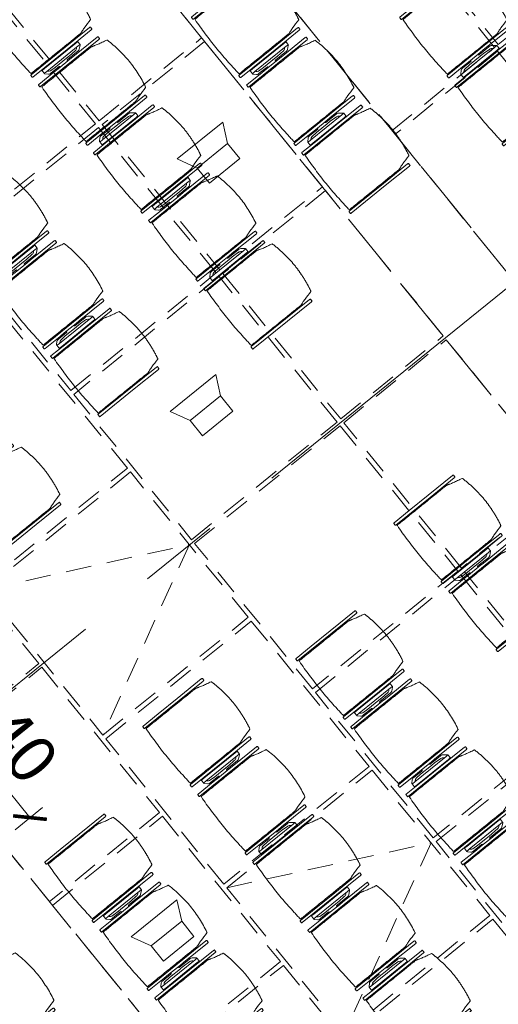
# Model space of a CAD drawing. Units: metres. Extents: x 6028 to 6509, y 343642 to 344098.
# Drawn here: x 6092 to 6095, y 344022 to 344028 of the extents above; entities that cross this region are included whole.
import ezdxf

# ---------------------------------------------------------------- set-up
doc = ezdxf.new("R2010")
doc.units = ezdxf.units.M
doc.header["$LTSCALE"] = 2
doc.header["$PDMODE"] = 35
doc.header["$PDSIZE"] = 0.3
for name, pattern in [('CONTINOUS', [0]), ('MITTE', [2, 1.25, -0.25, 0.25, -0.25]), ('STRICHPUNKT', [7, 5, -1, 0, -1]), ('VERDECKT', [2.5, 2, -0.5])]:
    doc.linetypes.add(name, pattern=pattern)
doc.layers.get('0').update_dxf_attribs({"linetype": 'CONTINUOUS', "lineweight": 30})
doc.layers.get('Defpoints').update_dxf_attribs({"linetype": 'CONTINUOUS'})
for name, color, linetype, lineweight in [('A_00_Achsen Haupt', 7, 'STRICHPUNKT', 5), ('A_00_Block', 214, 'CONTINUOUS', 0), ('A_03_Technik', 7, 'MITTE', 0), ('A_04_Möblierung_Lose', 7, 'CONTINUOUS', 0), ('A_06_DIM_Kotenschnur', 7, 'CONTINUOUS', 5)]:
    doc.layers.add(name, color=color, linetype=linetype, lineweight=lineweight)
for name, color, linetype, lineweight, true_color in [('A_03_DS_Deckenraster', 7, 'VERDECKT', 5, 0xcc0099), ('A_03_DS_Laufschienen', 4, 'VERDECKT', 9, 0x00ffff), ('A_03_Lautsprecher', 7, 'CONTINOUS', 15, 0x0066cc)]:
    doc.layers.add(name, color=color, linetype=linetype, lineweight=lineweight, true_color=true_color)
doc.styles.get("Standard").update_dxf_attribs({"font": 'simplex.shx'})
doc.dimstyles.get("Standard").update_dxf_attribs({"dimtxt": 0.2, "dimasz": 0.15, "dimexe": 0.1, "dimexo": 0.0225, "dimgap": 0.09, "dimtad": 1, "dimzin": 0, "dimdsep": 46, "dimtxsty": 'Standard', "dimblk": 'ARCHTICK', "dimcen": 0.09, "dimclrd": 256, "dimclre": 256, "dimadec": 0, "dimazin": 0, "dimtfac": 1, "dimtofl": 0, "dimtmove": 0, "dimatfit": 3, "dimldrblk": 'ARCHTICK', "dimfxl": 0.12, "dimfxlon": 1, "dimtolj": 1, "dimtzin": 0, "dimlwd": 5, "dimlwe": 5, "dimarcsym": 0})

# ---------------------------------------------------------------- blocks, each defined once
blk = doc.blocks.new('LS')
at = {"layer": 'A_03_Lautsprecher', "ltscale": 10}
for p, q in [((-12.24, 18.36), (-12.24, -18.36)), ((-12.24, 18.36), (0, 12.24)), ((-12.24, -18.36), (0, -12.24))]:
    blk.add_line(p, q, dxfattribs=at)
at = {"layer": 'A_03_Lautsprecher'}
blk.add_lwpolyline([(0, -12.24), (12.24, -12.24), (12.24, 12.24), (0, 12.24)], close=True, dxfattribs=at)
blk = doc.blocks.new('*U82')
at = {"layer": 'A_03_DS_Deckenraster', "ltscale": 0.4}
for p, q in [((-5.85, -316.41), (0, -304.71)), ((0, -304.71), (5.85, -316.41)), ((18.15, -316.41), (24, -304.71)), ((24, -304.71), (29.85, -316.41))]:
    blk.add_line(p, q, dxfattribs=at)
for points in [[(-12.15, -264.71), (-23.85, -264.71), (-23.85, -270.01), (-12.15, -270.01)], [(-12.15, -270.31), (-23.85, -270.31), (-23.85, -278.56), (-12.15, -278.56)], [(-0.15, -270.31), (-11.85, -270.31), (-11.85, -278.56), (-0.15, -278.56)], [(-24.15, -284.16), (-35.85, -284.16), (-35.85, -292.41), (-24.15, -292.41)], [(-12.15, -284.16), (-23.85, -284.16), (-23.85, -292.41), (-12.15, -292.41)], [(-0.15, -284.16), (-11.85, -284.16), (-11.85, -292.41), (-0.15, -292.41)], [(0.15, -284.16), (11.85, -284.16), (11.85, -292.41), (0.15, -292.41)], [(12.15, -284.16), (23.85, -284.16), (23.85, -292.41), (12.15, -292.41)], [(-24.15, -292.71), (-35.85, -292.71), (-35.85, -304.41), (-24.15, -304.41)], [(-12.15, -292.71), (-23.85, -292.71), (-23.85, -304.41), (-12.15, -304.41)], [(-0.15, -292.71), (-11.85, -292.71), (-11.85, -304.41), (-0.15, -304.41)], [(0.15, -292.71), (11.85, -292.71), (11.85, -304.41), (0.15, -304.41)], [(12.15, -292.71), (23.85, -292.71), (23.85, -304.41), (12.15, -304.41)], [(24.15, -292.71), (35.85, -292.71), (35.85, -304.41), (24.15, -304.41)], [(-6.15, -304.71), (-17.85, -304.71), (-17.85, -316.41), (-6.15, -316.41)], [(5.85, -304.71), (-5.85, -304.71), (-5.85, -316.41), (5.85, -316.41)], [(6.15, -304.71), (17.85, -304.71), (17.85, -316.41), (6.15, -316.41)], [(18.15, -304.71), (29.85, -304.71), (29.85, -316.41), (18.15, -316.41)], [(30.15, -304.71), (41.85, -304.71), (41.85, -316.41), (30.15, -316.41)], [(-0.15, -316.71), (-11.85, -316.71), (-11.85, -325.56), (-0.15, -325.56)], [(0.15, -316.71), (11.85, -316.71), (11.85, -325.56), (0.15, -325.56)], [(12.15, -316.71), (23.85, -316.71), (23.85, -325.56), (12.15, -325.56)], [(24.15, -316.71), (35.85, -316.71), (35.85, -325.56), (24.15, -325.56)]]:
    blk.add_lwpolyline(points, close=True, dxfattribs=at)
at = {"layer": 'A_03_DS_Laufschienen'}
for points in [[(-67.042, -38), (67.042, -38), (166.023, -209.44), (98.981, -325.56), (-98.981, -325.56), (-166.023, -209.44)], [(-43.486, -80), (-117.872, -208.84), (-74.386, -284.16), (74.386, -284.16), (117.872, -208.84), (43.486, -80)], [(40.484, -86), (111.175, -208.44), (70.691, -278.56), (-70.691, -278.56), (-111.175, -208.44), (-40.484, -86)]]:
    blk.add_lwpolyline(points, close=True, dxfattribs=at)
at = {"layer": 'A_03_DS_Deckenraster', "ltscale": 10, "xscale": 0.09999999999990905, "yscale": 0.09999999999990905, "zscale": 0.09999999999990905}
for p in [(-18, -288.285), (-6, -298.56), (18, -321.135)]:
    blk.add_blockref('LS', p, dxfattribs=at)
blk = doc.blocks.new('A_Grundriss')
at = {"layer": 'A_00_Achsen Haupt', "linetype": 'MITTE'}
blk.add_line((0.0064, 39.7904), (-0.0086, -52.4312), dxfattribs=at)
blk = doc.blocks.new('PISA_Stuhl ohne')
at = {"layer": 'A_04_Möblierung_Lose', "linetype": 'Continuous'}
for p, q in [((-24.4, 27.96), (-24.4, 47.35)), ((-24.36, 47.79), (-24.39, 47.39)), ((-22.84, 47.98), (-24.16, 47.98)), ((-24.16, 47.98), (-24.16, 47.98)), ((-22.84, 47.98), (-22.84, 47.98)), ((22.6, 27.96), (22.6, 47.35)), ((22.64, 47.79), (22.61, 47.39)), ((24.16, 47.98), (22.84, 47.98)), ((22.84, 47.98), (22.84, 47.98)), ((24.16, 47.98), (24.16, 47.98)), ((24.39, 47.39), (24.36, 47.79)), ((-22, 40.62), (-22, 39.8)), ((22, 40.71), (22, 39.9)), ((-24.4, 12.58), (-24.4, 27.96)), ((22.6, 0.44), (22.6, 27.96)), ((24.4, 27.96), (24.4, 0.44)), ((-24.4, 0.44), (-24.4, 12.58)), ((-24.39, 0.39), (-24.37, 0.25)), ((-24.17, 0.07), (-22.83, 0.07)), ((-24.17, 0.07), (-24.17, 0.07)), ((-22.83, 0.07), (-22.83, 0.07)), ((22.61, 0.39), (22.63, 0.25)), ((22.83, 0.07), (24.17, 0.07)), ((22.83, 0.07), (22.83, 0.07)), ((24.17, 0.07), (24.17, 0.07)), ((24.37, 0.25), (24.39, 0.39))]:
    blk.add_line(p, q, dxfattribs=at)
for points in [[(18.89, 51.27), (18.6, 51.34), (18.31, 51.41), (18.02, 51.48), (17.73, 51.54), (17.44, 51.61), (17.15, 51.67), (16.86, 51.73), (16.56, 51.79), (16.27, 51.85), (15.98, 51.91), (15.69, 51.96), (15.39, 52.02), (15.1, 52.07), (14.81, 52.12), (14.51, 52.18), (14.22, 52.23), (13.93, 52.28), (13.63, 52.33), (13.34, 52.37), (13.04, 52.42), (12.75, 52.47), (12.46, 52.51), (12.16, 52.56), (11.87, 52.6), (11.57, 52.64), (11.28, 52.68), (10.98, 52.72), (10.69, 52.76), (10.39, 52.79), (10.09, 52.83), (9.8, 52.87), (9.5, 52.9), (9.21, 52.93), (8.91, 52.97), (8.61, 53), (8.32, 53.03), (8.02, 53.06), (7.72, 53.09), (7.43, 53.11), (7.13, 53.14), (6.83, 53.17), (6.53, 53.19), (6.24, 53.22), (5.94, 53.24), (5.64, 53.26), (5.34, 53.28), (5.05, 53.31), (4.75, 53.33), (4.45, 53.35), (4.15, 53.36), (3.85, 53.38), (3.56, 53.4), (3.26, 53.41), (2.96, 53.43), (2.66, 53.44), (2.37, 53.45), (2.07, 53.46), (1.77, 53.47), (1.47, 53.48), (1.18, 53.48), (0.88, 53.49), (0.58, 53.49), (0.28, 53.49), (-0.01, 53.49), (-0.31, 53.49), (-0.61, 53.48), (-0.91, 53.48), (-1.2, 53.47), (-1.5, 53.46), (-1.8, 53.45), (-2.1, 53.44), (-2.39, 53.43), (-2.69, 53.41), (-2.99, 53.4), (-3.29, 53.38), (-3.58, 53.36), (-3.88, 53.35), (-4.18, 53.33), (-4.48, 53.31), (-4.77, 53.29), (-5.07, 53.26), (-5.37, 53.24), (-5.67, 53.22), (-5.96, 53.19), (-6.26, 53.17), (-6.56, 53.14), (-6.86, 53.12), (-7.15, 53.09), (-7.45, 53.06), (-7.75, 53.03), (-8.04, 53), (-8.34, 52.97), (-8.64, 52.94), (-8.93, 52.9), (-9.23, 52.87), (-9.52, 52.83), (-9.82, 52.8), (-10.12, 52.76), (-10.41, 52.72), (-10.71, 52.68), (-11, 52.64), (-11.3, 52.6), (-11.59, 52.56), (-11.89, 52.52), (-12.18, 52.47), (-12.47, 52.43), (-12.77, 52.38), (-13.06, 52.33), (-13.36, 52.28), (-13.65, 52.23), (-13.94, 52.18), (-14.24, 52.13), (-14.53, 52.08), (-14.82, 52.02), (-15.11, 51.97), (-15.41, 51.91), (-15.7, 51.86), (-15.99, 51.8), (-16.28, 51.74), (-16.57, 51.68), (-16.86, 51.61), (-17.16, 51.55), (-17.45, 51.48), (-17.74, 51.42), (-18.03, 51.35), (-18.32, 51.28), (-18.61, 51.21), (-18.9, 51.14)], [(-22.64, 47.79), (-22.61, 47.39), (-22.6, 47.35), (-22.6, 27.96), (-22.6, 0.44), (-22.61, 0.39), (-22.63, 0.25)], [(22.61, 47.39), (22.6, 47.35)], [(24.39, 47.39), (24.4, 47.35)], [(24.4, 47.35), (24.4, 27.96)], [(-24.39, 0.39), (-24.4, 0.44)], [(22.61, 0.39), (22.6, 0.44)], [(24.39, 0.39), (24.4, 0.44)]]:
    blk.add_lwpolyline(points, dxfattribs=at)
at = {"layer": 'A_04_Möblierung_Lose'}
blk.add_lwpolyline([(-24.39, 47.39), (-24.4, 47.35)], dxfattribs=at)
at = {"layer": 'A_04_Möblierung_Lose', "linetype": 'Continuous'}
for points, knots in [([(-19.18, 50.99), (-19.42, 49.97), (-19.66, 48.92), (-20.14, 46.93), (-20.38, 45.97), (-20.85, 44.26), (-21.08, 43.5), (-21.37, 42.63), (-21.42, 42.47), (-21.51, 42.23), (-21.54, 42.16), (-21.59, 42.02), (-21.62, 41.96), (-21.68, 41.83), (-21.7, 41.76), (-21.76, 41.57), (-21.79, 41.45), (-21.88, 41.09), (-21.94, 40.92), (-22, 40.62)], [0, 0, 0, 0, 0.25, 0.25, 0.5, 0.5, 0.75, 0.75, 0.8125, 0.8125, 0.84375, 0.84375, 0.875, 0.875, 0.90625, 0.90625, 0.9375, 0.9375, 1, 1, 1, 1]), ([(-19.18, 50.99), (-19.18, 51), (-19.17, 51.01), (-19.14, 51.04), (-19.13, 51.05), (-19.08, 51.07), (-19.06, 51.08), (-19, 51.11), (-18.97, 51.12), (-18.92, 51.13), (-18.91, 51.13), (-18.9, 51.14)], [0, 0, 0, 0, 0.224004, 0.224004, 0.447802, 0.447802, 0.675436, 0.675436, 0.911307, 0.911307, 1, 1, 1, 1]), ([(18.89, 51.27), (18.92, 51.26), (18.95, 51.26), (19, 51.24), (19.03, 51.23), (19.09, 51.2), (19.11, 51.19), (19.15, 51.17), (19.16, 51.16), (19.17, 51.14), (19.17, 51.14), (19.17, 51.13)], [0, 0, 0, 0, 0.185773, 0.185773, 0.427403, 0.427403, 0.668474, 0.668474, 0.90083, 0.90083, 1, 1, 1, 1]), ([(22, 40.71), (21.94, 41.04), (21.88, 41.23), (21.79, 41.58), (21.76, 41.7), (21.7, 41.89), (21.67, 41.96), (21.62, 42.08), (21.59, 42.13), (21.54, 42.27), (21.51, 42.34), (21.42, 42.58), (21.37, 42.75), (21.08, 43.63), (20.85, 44.38), (20.14, 46.95), (19.66, 49.11), (19.17, 51.13)], [0, 0, 0, 0, 0.0625, 0.0625, 0.09375, 0.09375, 0.125, 0.125, 0.15625, 0.15625, 0.1875, 0.1875, 0.25, 0.25, 0.5, 0.5, 1, 1, 1, 1]), ([(-22, 39.8), (-22, 39.68), (-22, 39.54), (-22, 39.17), (-22, 38.94), (-22, 38.38), (-22, 38.04), (-22, 37.31), (-22, 36.89), (-22, 36.04), (-22, 35.61), (-22, 34.76), (-22, 34.33), (-22, 33.05), (-22, 32.2), (-22, 27.95), (-22, 24.55), (-22, 19.45), (-22, 17.76), (-22, 14.36), (-22, 12.67), (-22, 10.12), (-22, 9.27), (-22, 7.57), (-22, 6.72), (-22, 5.45), (-22, 5.02), (-22, 4.16), (-22, 3.73), (-22, 3.12), (-22, 2.92), (-22, 2.53), (-22, 2.33), (-22, 1.77), (-22, 1.43), (-22, 1.12)], [0, 0, 0, 0, 0.03125, 0.03125, 0.0625, 0.0625, 0.09375, 0.09375, 0.125, 0.125, 0.15625, 0.15625, 0.1875, 0.1875, 0.25, 0.25, 0.5, 0.5, 0.625, 0.625, 0.75, 0.75, 0.8125, 0.8125, 0.875, 0.875, 0.90625, 0.90625, 0.9375, 0.9375, 0.953125, 0.953125, 0.96875, 0.96875, 1, 1, 1, 1]), ([(22, 1.12), (22, 1.43), (22, 1.77), (22, 2.33), (22, 2.52), (22, 2.92), (22, 3.12), (22, 3.73), (22, 4.16), (22, 5.02), (22, 5.44), (22, 7.57), (22, 9.27), (22, 12.66), (22, 14.35), (22, 17.74), (22, 19.44), (22, 22.83), (22, 24.53), (22, 27.07), (22, 27.92), (22, 29.61), (22, 30.46), (22, 32.16), (22, 33.01), (22, 34.28), (22, 34.71), (22, 35.56), (22, 35.99), (22, 36.83), (22, 37.25), (22, 38.01), (22, 38.35), (22, 38.95), (22, 39.2), (22, 39.61), (22, 39.77), (22, 39.9)], [0, 0, 0, 0, 0.03125, 0.03125, 0.046875, 0.046875, 0.0625, 0.0625, 0.09375, 0.09375, 0.125, 0.125, 0.25, 0.25, 0.375, 0.375, 0.5, 0.5, 0.625, 0.625, 0.6875, 0.6875, 0.75, 0.75, 0.8125, 0.8125, 0.84375, 0.84375, 0.875, 0.875, 0.90625, 0.90625, 0.9375, 0.9375, 0.96875, 0.96875, 1, 1, 1, 1]), ([(-22, 1.12), (-22, 1.1), (-21.99, 1.08), (-21.97, 1.03), (-21.96, 1.01), (-21.91, 0.97), (-21.89, 0.96), (-21.83, 0.93), (-21.8, 0.92), (-21.76, 0.92), (-21.75, 0.91), (-21.74, 0.91)], [0, 0, 0, 0, 0.234724, 0.234724, 0.469461, 0.469461, 0.704013, 0.704013, 0.938475, 0.938475, 1, 1, 1, 1]), ([(-21.74, 0.91), (-19.94, 0.74), (-18.13, 0.63), (-14.51, 0.41), (-12.7, 0.33), (-9.08, 0.17), (-7.27, 0.09), (-3.63, 0), (-1.82, 0), (1.82, 0), (3.64, 0), (7.27, 0.09), (9.08, 0.17), (12.71, 0.33), (14.52, 0.42), (17.23, 0.58), (18.13, 0.64), (19.94, 0.76), (20.84, 0.83), (21.74, 0.91)], [0, 0, 0, 0, 0.125, 0.125, 0.25, 0.25, 0.375, 0.375, 0.5, 0.5, 0.625, 0.625, 0.75, 0.75, 0.875, 0.875, 0.9375, 0.9375, 1, 1, 1, 1]), ([(21.74, 0.91), (21.77, 0.92), (21.81, 0.92), (21.87, 0.94), (21.89, 0.96), (21.94, 0.99), (21.96, 1.01), (21.99, 1.06), (22, 1.08), (22, 1.11), (22, 1.12), (22, 1.12)], [0, 0, 0, 0, 0.234448, 0.234448, 0.468896, 0.468896, 0.703347, 0.703347, 0.937838, 0.937838, 1, 1, 1, 1])]:
    blk.add_open_spline(points, degree=3, knots=knots, dxfattribs=at)
for points in [[(-24.16, 47.98), (-24.17, 47.98), (-24.19, 47.97), (-24.21, 47.97), (-24.24, 47.96), (-24.27, 47.95), (-24.29, 47.93), (-24.31, 47.91), (-24.33, 47.89), (-24.34, 47.86), (-24.35, 47.83), (-24.36, 47.81), (-24.36, 47.79), (-24.36, 47.78)], [(-22.64, 47.78), (-22.64, 47.79), (-22.64, 47.81), (-22.65, 47.83), (-22.66, 47.86), (-22.67, 47.89), (-22.69, 47.91), (-22.71, 47.93), (-22.73, 47.95), (-22.76, 47.96), (-22.79, 47.97), (-22.81, 47.97), (-22.83, 47.98), (-22.84, 47.98)], [(22.84, 47.98), (22.83, 47.98), (22.81, 47.97), (22.79, 47.97), (22.76, 47.96), (22.73, 47.95), (22.71, 47.93), (22.69, 47.91), (22.67, 47.89), (22.66, 47.86), (22.65, 47.83), (22.64, 47.81), (22.64, 47.79), (22.64, 47.78)], [(24.36, 47.78), (24.36, 47.79), (24.36, 47.81), (24.35, 47.83), (24.34, 47.86), (24.33, 47.89), (24.31, 47.91), (24.29, 47.93), (24.27, 47.95), (24.24, 47.96), (24.21, 47.97), (24.19, 47.97), (24.17, 47.98), (24.16, 47.98)], [(-24.37, 0.27), (-24.37, 0.26), (-24.37, 0.24), (-24.36, 0.22), (-24.35, 0.19), (-24.34, 0.16), (-24.32, 0.14), (-24.3, 0.12), (-24.28, 0.1), (-24.25, 0.09), (-24.22, 0.08), (-24.2, 0.07), (-24.18, 0.07), (-24.17, 0.07)], [(-22.83, 0.07), (-22.82, 0.07), (-22.8, 0.07), (-22.77, 0.08), (-22.75, 0.09), (-22.72, 0.1), (-22.7, 0.12), (-22.68, 0.14), (-22.66, 0.16), (-22.65, 0.19), (-22.64, 0.22), (-22.63, 0.24), (-22.63, 0.26), (-22.63, 0.27)], [(22.63, 0.27), (22.63, 0.26), (22.63, 0.24), (22.64, 0.22), (22.65, 0.19), (22.66, 0.16), (22.68, 0.14), (22.7, 0.12), (22.72, 0.1), (22.75, 0.09), (22.78, 0.08), (22.8, 0.07), (22.82, 0.07), (22.83, 0.07)], [(24.17, 0.07), (24.18, 0.07), (24.2, 0.07), (24.23, 0.08), (24.25, 0.09), (24.28, 0.1), (24.3, 0.12), (24.32, 0.14), (24.34, 0.16), (24.35, 0.19), (24.36, 0.22), (24.37, 0.24), (24.37, 0.26), (24.37, 0.27)]]:
    blk.add_open_spline(points, degree=3, dxfattribs=at)
blk = doc.blocks.new('PISA_Stuhl mit')
at = {"layer": 'A_04_Möblierung_Lose', "linetype": 'Continuous'}
for p, q in [((-24.4, 27.96), (-24.4, 47.35)), ((-24.36, 47.78), (-24.39, 47.39)), ((-22.84, 47.98), (-24.16, 47.98)), ((-24.16, 47.98), (-24.16, 47.97)), ((-22.84, 47.98), (-22.84, 47.97)), ((-22.61, 47.39), (-22.64, 47.78)), ((-22.6, 47.35), (-22.6, 27.96)), ((22.6, 0.44), (22.6, 47.35)), ((22.64, 47.78), (22.61, 47.39)), ((24.16, 47.98), (22.84, 47.98)), ((22.84, 47.98), (22.84, 47.97)), ((24.16, 47.98), (24.16, 47.97)), ((24.39, 47.39), (24.36, 47.78)), ((24.4, 47.35), (24.4, 27.96)), ((-22, 40.62), (-22, 39.8)), ((22, 40.71), (22, 39.9)), ((-29.9, 34.68), (-29.9, 36.09)), ((-29.9, 9.47), (-29.9, 34.68)), ((-27.55, 36.26), (-29.77, 36.26)), ((-27.6, 34.68), (-27.6, 36.2)), ((-27.6, 9.47), (-27.6, 34.68)), ((-27.34, 33.18), (-27.6, 33.44)), ((-27.24, 36.04), (-25.56, 33.97)), ((-26.2, 26.52), (-26.45, 31.41)), ((-25.1, 32.79), (-25.1, 24.2)), ((25.1, 32.79), (25.1, 31.93)), ((25.1, 31.93), (25.1, 24.2)), ((27.24, 36.04), (25.56, 33.97)), ((26.2, 26.52), (26.45, 31.41)), ((27.34, 33.18), (27.6, 33.44)), ((29.77, 36.26), (27.55, 36.26)), ((27.6, 34.68), (27.6, 36.2)), ((27.6, 9.47), (27.6, 34.68)), ((29.9, 34.68), (29.9, 36.09)), ((29.9, 9.47), (29.9, 34.68)), ((-26.2, 24.2), (-26.2, 26.52)), ((-24.4, 25.51), (-24.4, 27.96)), ((-24.4, 15.98), (-24.4, 25.51)), ((-22.6, 27.96), (-22.6, 0.44)), ((24.4, 27.96), (24.4, 25.51)), ((24.4, 25.51), (24.4, 15.98)), ((26.2, 24.2), (26.2, 26.52)), ((-26.2, 15.3), (-26.2, 24.2)), ((-25.1, 24.2), (-25.1, 24)), ((-25.1, 24), (-25.1, 23.93)), ((-24.8, 23.63), (-24.4, 23.63)), ((24.8, 23.63), (24.4, 23.63)), ((25.1, 24.2), (25.1, 24)), ((25.1, 24), (25.1, 23.93)), ((26.2, 24), (26.2, 24.2)), ((26.2, 15.3), (26.2, 24)), ((-26.45, 11.41), (-26.2, 15.3)), ((-25.1, 17.38), (-25.1, 17.33)), ((-25.1, 17.33), (-25.1, 17.17)), ((-25.1, 17.17), (-25.1, 10.99)), ((-24.8, 17.68), (-24.4, 17.68)), ((-24.4, 12.57), (-24.4, 15.98)), ((-24.4, 0.44), (-24.4, 12.57)), ((24.8, 17.68), (24.4, 17.68)), ((24.4, 15.98), (24.4, 12.57)), ((24.4, 12.57), (24.4, 0.44)), ((25.1, 17.38), (25.1, 17.17)), ((25.1, 17.17), (25.1, 10.99)), ((26.45, 11.41), (26.2, 15.3)), ((-29.9, 7.85), (-29.9, 9.47)), ((-29.58, 7.45), (-27.42, 7.45)), ((-27.6, 9.79), (-27.34, 9.99)), ((-27.6, 7.67), (-27.6, 9.47)), ((-25.56, 9.14), (-27.16, 7.57)), ((-25.1, 10.99), (-25.1, 10.09)), ((25.1, 10.99), (25.1, 10.09)), ((25.56, 9.14), (27.16, 7.57)), ((27.6, 9.79), (27.34, 9.99)), ((27.42, 7.45), (29.58, 7.45)), ((27.6, 7.67), (27.6, 9.47)), ((29.9, 7.85), (29.9, 9.47)), ((-24.39, 0.38), (-24.37, 0.24)), ((-24.17, 0.06), (-24.17, 0.07)), ((-24.17, 0.06), (-22.83, 0.06)), ((-22.83, 0.06), (-22.83, 0.07)), ((-22.63, 0.24), (-22.61, 0.38)), ((22.61, 0.38), (22.63, 0.24)), ((22.83, 0.06), (22.83, 0.07)), ((22.83, 0.06), (24.17, 0.06)), ((24.17, 0.06), (24.17, 0.07)), ((24.37, 0.24), (24.39, 0.38))]:
    blk.add_line(p, q, dxfattribs=at)
at = {"layer": 'A_04_Möblierung_Lose'}
for points in [[(-24.39, 47.39), (-24.4, 47.35)], [(-22.61, 47.39), (-22.6, 47.35)], [(22.61, 47.39), (22.6, 47.35)], [(24.4, 47.35), (24.39, 47.39)], [(-24.39, 0.38), (-24.4, 0.44)], [(-22.61, 0.38), (-22.6, 0.44)], [(22.6, 0.44), (22.61, 0.38)], [(24.39, 0.38), (24.4, 0.44)]]:
    blk.add_lwpolyline(points, dxfattribs=at)
at = {"layer": 'A_04_Möblierung_Lose', "linetype": 'Continuous'}
for centre, major_axis, ratio, start_param, end_param in [((-27.52, 34.46), (0.11, -1.8), 0.412192, 2.618158, 2.867609), ((-34.45, 31.3), (8, 0), 0.513216, 0.026437, 0.475695), ((-31.1, 32.79), (6, 0), 0.513216, 0, 0.394791), ((31.1, 32.79), (6, 0), 0.513216, 2.746802, 3.141593), ((34.45, 31.3), (8, 0), 0.513216, 2.665897, 3.115155), ((27.52, 34.46), (0.11, 1.8), 0.412192, 0.273984, 0.523435), ((-24.8, 23.93), (0.3, 0), 0.992397, 3.141593, 4.712389), ((24.8, 23.93), (-0.3, 0), 0.992397, 1.570796, 3.141593), ((-24.8, 17.38), (-0.3, 0), 0.992397, 4.712389, 6.283185), ((24.8, 17.38), (0.3, 0), 0.992397, 0, 1.570796), ((-29.69, 9.25), (0.15, -1.8), 0.508472, 6.169443, 6.239649), ((-27.52, 9.25), (0.11, -1.8), 0.412192, 6.259426, 6.626764), ((-34.45, 11.49), (8, 0), 0.409378, 5.80749, 6.256748), ((-31.1, 10.09), (6, 0), 0.409378, 5.888394, 6.283185), ((31.1, 10.09), (6, 0), 0.409378, 3.141593, 3.536384), ((34.45, 11.49), (8, 0), 0.409378, 3.16803, 3.617288), ((27.52, 9.25), (0.11, 1.8), 0.412192, 2.798014, 3.165352), ((29.69, 9.25), (0.15, 1.8), 0.508472, 3.185129, 3.255335)]:
    blk.add_ellipse(centre, major_axis=major_axis, ratio=ratio, start_param=start_param, end_param=end_param, dxfattribs=at)
for points, knots in [([(-19.18, 50.99), (-19.42, 49.97), (-19.66, 48.92), (-20.14, 46.93), (-20.38, 45.97), (-20.85, 44.26), (-21.08, 43.5), (-21.37, 42.63), (-21.42, 42.47), (-21.51, 42.23), (-21.54, 42.16), (-21.59, 42.02), (-21.62, 41.96), (-21.68, 41.83), (-21.7, 41.76), (-21.76, 41.57), (-21.79, 41.45), (-21.88, 41.09), (-21.94, 40.92), (-22, 40.62)], [0, 0, 0, 0, 0.25, 0.25, 0.5, 0.5, 0.75, 0.75, 0.8125, 0.8125, 0.84375, 0.84375, 0.875, 0.875, 0.90625, 0.90625, 0.9375, 0.9375, 1, 1, 1, 1]), ([(-19.18, 50.99), (-19.18, 51), (-19.17, 51.01), (-19.14, 51.04), (-19.13, 51.05), (-19.08, 51.07), (-19.06, 51.08), (-19, 51.11), (-18.97, 51.12), (-18.92, 51.13), (-18.91, 51.13), (-18.9, 51.14)], [0, 0, 0, 0, 0.224004, 0.224004, 0.447802, 0.447802, 0.675436, 0.675436, 0.911307, 0.911307, 1, 1, 1, 1]), ([(18.89, 51.27), (17.34, 51.65), (15.79, 51.96), (12.65, 52.5), (11.08, 52.72), (7.92, 53.08), (6.34, 53.22), (3.16, 53.43), (1.57, 53.5), (-1.6, 53.48), (-3.19, 53.4), (-6.36, 53.17), (-7.95, 53.02), (-11.1, 52.64), (-12.67, 52.41), (-15.8, 51.85), (-17.35, 51.53), (-18.9, 51.14)], [0, 0, 0, 0, 0.125, 0.125, 0.25, 0.25, 0.375, 0.375, 0.5, 0.5, 0.625, 0.625, 0.75, 0.75, 0.875, 0.875, 1, 1, 1, 1]), ([(18.89, 51.27), (18.92, 51.26), (18.95, 51.26), (19, 51.24), (19.03, 51.23), (19.09, 51.2), (19.11, 51.19), (19.15, 51.17), (19.16, 51.16), (19.17, 51.14), (19.17, 51.14), (19.17, 51.13)], [0, 0, 0, 0, 0.185773, 0.185773, 0.427403, 0.427403, 0.668474, 0.668474, 0.90083, 0.90083, 1, 1, 1, 1]), ([(22, 40.71), (21.94, 41.04), (21.88, 41.23), (21.79, 41.58), (21.76, 41.7), (21.7, 41.89), (21.67, 41.96), (21.62, 42.08), (21.59, 42.13), (21.54, 42.27), (21.51, 42.34), (21.42, 42.58), (21.37, 42.75), (21.08, 43.63), (20.85, 44.38), (20.14, 46.95), (19.66, 49.11), (19.17, 51.13)], [0, 0, 0, 0, 0.0625, 0.0625, 0.09375, 0.09375, 0.125, 0.125, 0.15625, 0.15625, 0.1875, 0.1875, 0.25, 0.25, 0.5, 0.5, 1, 1, 1, 1]), ([(-22, 39.8), (-22, 39.68), (-22, 39.54), (-22, 39.17), (-22, 38.94), (-22, 38.38), (-22, 38.04), (-22, 37.31), (-22, 36.89), (-22, 36.04), (-22, 35.61), (-22, 34.76), (-22, 34.33), (-22, 33.05), (-22, 32.2), (-22, 27.95), (-22, 24.55), (-22, 19.45), (-22, 17.76), (-22, 14.36), (-22, 12.67), (-22, 10.12), (-22, 9.27), (-22, 7.57), (-22, 6.72), (-22, 5.45), (-22, 5.02), (-22, 4.16), (-22, 3.73), (-22, 3.12), (-22, 2.92), (-22, 2.53), (-22, 2.33), (-22, 1.77), (-22, 1.43), (-22, 1.12)], [0, 0, 0, 0, 0.03125, 0.03125, 0.0625, 0.0625, 0.09375, 0.09375, 0.125, 0.125, 0.15625, 0.15625, 0.1875, 0.1875, 0.25, 0.25, 0.5, 0.5, 0.625, 0.625, 0.75, 0.75, 0.8125, 0.8125, 0.875, 0.875, 0.90625, 0.90625, 0.9375, 0.9375, 0.953125, 0.953125, 0.96875, 0.96875, 1, 1, 1, 1]), ([(22, 1.12), (22, 1.43), (22, 1.77), (22, 2.33), (22, 2.52), (22, 2.92), (22, 3.12), (22, 3.73), (22, 4.16), (22, 5.02), (22, 5.44), (22, 7.57), (22, 9.27), (22, 12.66), (22, 14.35), (22, 17.74), (22, 19.44), (22, 22.83), (22, 24.53), (22, 27.07), (22, 27.92), (22, 29.61), (22, 30.46), (22, 32.16), (22, 33.01), (22, 34.28), (22, 34.71), (22, 35.56), (22, 35.99), (22, 36.83), (22, 37.25), (22, 38.01), (22, 38.35), (22, 38.95), (22, 39.2), (22, 39.61), (22, 39.77), (22, 39.9)], [0, 0, 0, 0, 0.03125, 0.03125, 0.046875, 0.046875, 0.0625, 0.0625, 0.09375, 0.09375, 0.125, 0.125, 0.25, 0.25, 0.375, 0.375, 0.5, 0.5, 0.625, 0.625, 0.6875, 0.6875, 0.75, 0.75, 0.8125, 0.8125, 0.84375, 0.84375, 0.875, 0.875, 0.90625, 0.90625, 0.9375, 0.9375, 0.96875, 0.96875, 1, 1, 1, 1]), ([(-29.78, 36.26), (-29.8, 36.26), (-29.82, 36.26), (-29.88, 36.22), (-29.9, 36.17), (-29.9, 36.09)], [0, 0, 0, 0, 0.288851, 0.288851, 1, 1, 1, 1]), ([(29.78, 36.26), (29.8, 36.26), (29.82, 36.26), (29.88, 36.22), (29.9, 36.17), (29.9, 36.09)], [0, 0, 0, 0, 0.288851, 0.288851, 1, 1, 1, 1]), ([(-29.9, 7.85), (-29.9, 7.73), (-29.88, 7.64), (-29.8, 7.5), (-29.73, 7.46), (-29.64, 7.45)], [0, 0, 0, 0, 0.5, 0.5, 1, 1, 1, 1]), ([(29.9, 7.85), (29.9, 7.73), (29.88, 7.64), (29.8, 7.5), (29.73, 7.46), (29.64, 7.45)], [0, 0, 0, 0, 0.5, 0.5, 1, 1, 1, 1]), ([(-22, 1.12), (-22, 1.1), (-21.99, 1.08), (-21.97, 1.03), (-21.96, 1.01), (-21.91, 0.97), (-21.89, 0.96), (-21.83, 0.93), (-21.8, 0.92), (-21.76, 0.92), (-21.75, 0.91), (-21.74, 0.91)], [0, 0, 0, 0, 0.234724, 0.234724, 0.469461, 0.469461, 0.704013, 0.704013, 0.938475, 0.938475, 1, 1, 1, 1]), ([(-21.74, 0.91), (-19.94, 0.74), (-18.13, 0.63), (-14.51, 0.41), (-12.7, 0.33), (-9.08, 0.17), (-7.27, 0.09), (-3.63, 0), (-1.82, 0), (1.82, 0), (3.64, 0), (7.27, 0.09), (9.08, 0.17), (12.71, 0.33), (14.52, 0.42), (17.23, 0.58), (18.13, 0.64), (19.94, 0.76), (20.84, 0.83), (21.74, 0.91)], [0, 0, 0, 0, 0.125, 0.125, 0.25, 0.25, 0.375, 0.375, 0.5, 0.5, 0.625, 0.625, 0.75, 0.75, 0.875, 0.875, 0.9375, 0.9375, 1, 1, 1, 1]), ([(21.74, 0.91), (21.77, 0.92), (21.81, 0.92), (21.87, 0.94), (21.89, 0.96), (21.94, 0.99), (21.96, 1.01), (21.99, 1.06), (22, 1.08), (22, 1.11), (22, 1.12), (22, 1.12)], [0, 0, 0, 0, 0.234448, 0.234448, 0.468896, 0.468896, 0.703347, 0.703347, 0.937838, 0.937838, 1, 1, 1, 1])]:
    blk.add_open_spline(points, degree=3, knots=knots, dxfattribs=at)
for points in [[(-24.16, 47.97), (-24.17, 47.97), (-24.19, 47.97), (-24.21, 47.96), (-24.24, 47.95), (-24.27, 47.94), (-24.29, 47.92), (-24.31, 47.9), (-24.33, 47.88), (-24.34, 47.85), (-24.35, 47.83), (-24.36, 47.8), (-24.36, 47.78), (-24.36, 47.77)], [(-22.64, 47.77), (-22.64, 47.78), (-22.64, 47.8), (-22.65, 47.83), (-22.66, 47.85), (-22.67, 47.88), (-22.69, 47.9), (-22.71, 47.92), (-22.73, 47.94), (-22.76, 47.95), (-22.79, 47.96), (-22.81, 47.97), (-22.83, 47.97), (-22.84, 47.97)], [(22.84, 47.97), (22.83, 47.97), (22.81, 47.97), (22.79, 47.96), (22.76, 47.95), (22.73, 47.94), (22.71, 47.92), (22.69, 47.9), (22.67, 47.88), (22.66, 47.85), (22.65, 47.83), (22.64, 47.8), (22.64, 47.78), (22.64, 47.77)], [(24.36, 47.77), (24.36, 47.78), (24.36, 47.8), (24.35, 47.83), (24.34, 47.85), (24.33, 47.88), (24.31, 47.9), (24.29, 47.92), (24.27, 47.94), (24.24, 47.95), (24.21, 47.96), (24.19, 47.97), (24.17, 47.97), (24.16, 47.97)], [(-27.6, 36.2), (-27.6, 36.28), (-27.54, 36.28), (-27.42, 36.2)], [(27.6, 36.2), (27.6, 36.28), (27.54, 36.28), (27.42, 36.2)], [(-27.42, 7.45), (-27.54, 7.45), (-27.6, 7.52), (-27.6, 7.67)], [(27.42, 7.45), (27.54, 7.45), (27.6, 7.52), (27.6, 7.67)], [(-24.37, 0.27), (-24.37, 0.26), (-24.37, 0.24), (-24.36, 0.21), (-24.35, 0.18), (-24.34, 0.16), (-24.32, 0.13), (-24.3, 0.11), (-24.28, 0.1), (-24.25, 0.08), (-24.22, 0.07), (-24.2, 0.07), (-24.18, 0.07), (-24.17, 0.07)], [(-22.83, 0.07), (-22.82, 0.07), (-22.8, 0.07), (-22.77, 0.07), (-22.75, 0.08), (-22.72, 0.1), (-22.7, 0.11), (-22.68, 0.13), (-22.66, 0.16), (-22.65, 0.18), (-22.64, 0.21), (-22.63, 0.24), (-22.63, 0.26), (-22.63, 0.27)], [(22.63, 0.27), (22.63, 0.26), (22.63, 0.24), (22.64, 0.21), (22.65, 0.18), (22.66, 0.16), (22.68, 0.13), (22.7, 0.11), (22.72, 0.1), (22.75, 0.08), (22.78, 0.07), (22.8, 0.07), (22.82, 0.07), (22.83, 0.07)], [(24.17, 0.07), (24.18, 0.07), (24.2, 0.07), (24.23, 0.07), (24.25, 0.08), (24.28, 0.1), (24.3, 0.11), (24.32, 0.13), (24.34, 0.16), (24.35, 0.18), (24.36, 0.21), (24.37, 0.24), (24.37, 0.26), (24.37, 0.27)]]:
    blk.add_open_spline(points, degree=3, dxfattribs=at)
blk = doc.blocks.new('_ArchTick')
at = {"color": 0, "linetype": 'ByBlock', "const_width": 0.15}
blk.add_lwpolyline([(-0.5, -0.5), (0.5, 0.5)], dxfattribs=at)
blk = doc.blocks.new('*D44')
at = {"layer": 'A_06_DIM_Kotenschnur', "lineweight": 5, "ltscale": 10, "transparency": 16777216}
for p, q in [((6090.7383, 344024.4019), (6090.9092, 344024.5403)), ((6090.8315, 344024.4774), (6091.7127, 344023.3895)), ((6091.6195, 344023.314), (6091.7905, 344023.4525))]:
    blk.add_line(p, q, dxfattribs=at)
at = {"layer": 'Defpoints', "color": 0, "ltscale": 10, "transparency": 16777216}
for p in [(6091.7127, 344023.3895), (6086.041, 344020.5968), (6086.922, 344019.5088)]:
    blk.add_point(p, dxfattribs=at)
at = {"layer": 'A_06_DIM_Kotenschnur', "lineweight": 5, "ltscale": 10, "transparency": 16777216, "xscale": 0.15, "yscale": 0.15, "zscale": 0.15}
for p, rotation in [((6090.8315, 344024.4774), 129.0093814070953), ((6091.7127, 344023.3895), 309.0093814070953)]:
    blk.add_blockref('_ArchTick', p, dxfattribs=dict(at, rotation=rotation))
at = {"layer": 'A_06_DIM_Kotenschnur', "color": 0, "lineweight": 5, "ltscale": 10, "transparency": 16777216, "insert": (6091.5464, 344023.9762), "char_height": 0.3, "attachment_point": 5, "rotation": 309.00938}
blk.add_mtext('\\A1;1.40', dxfattribs=at)

msp = doc.modelspace()

# ---------------------------------------------------------------- block references
at = {"layer": 'A_00_Block', "rotation": 309.0093813622794}
msp.add_blockref('A_Grundriss', (6101.5479, 344032.2518), dxfattribs=at)
at = {"layer": 'A_03_Technik', "xscale": 0.1, "yscale": 0.1, "zscale": 0.1, "rotation": 309.0093813623853}
msp.add_blockref('*U82', (6116.3864, 344044.2769), dxfattribs=at)
at = {"layer": 'A_04_Möblierung_Lose', "xscale": 0.01, "yscale": 0.01, "zscale": 0.01, "rotation": 309.0093813622794}
for name, p in [('PISA_Stuhl ohne', (6091.5735, 344028.2083)), ('PISA_Stuhl ohne', (6092.8748, 344028.2065)), ('PISA_Stuhl mit', (6094.1761, 344028.2046)), ('PISA_Stuhl mit', (6091.9178, 344027.7832)), ('PISA_Stuhl mit', (6093.2191, 344027.7814)), ('PISA_Stuhl ohne', (6094.5204, 344027.7796)), ('PISA_Stuhl ohne', (6092.2621, 344027.3582)), ('PISA_Stuhl ohne', (6093.5634, 344027.3564)), ('PISA_Stuhl mit', (6092.6064, 344026.9331)), ('PISA_Stuhl ohne', (6091.3052, 344026.935)), ('PISA_Stuhl mit', (6091.6495, 344026.5099)), ('PISA_Stuhl ohne', (6092.9508, 344026.5081)), ('PISA_Stuhl ohne', (6091.9938, 344026.0849)), ('PISA_Stuhl ohne', (6091.3811, 344025.2366)), ('PISA_Stuhl ohne', (6094.1392, 344025.041)), ('PISA_Stuhl mit', (6094.4835, 344024.616)), ('PISA_Stuhl ohne', (6093.5265, 344024.1928)), ('PISA_Stuhl ohne', (6092.5695, 344023.7696)), ('PISA_Stuhl mit', (6093.8708, 344023.7677)), ('PISA_Stuhl mit', (6092.9138, 344023.3445)), ('PISA_Stuhl ohne', (6094.2151, 344023.3427)), ('PISA_Stuhl mit', (6094.5594, 344022.9177)), ('PISA_Stuhl ohne', (6091.9569, 344022.9213)), ('PISA_Stuhl ohne', (6093.2581, 344022.9195)), ('PISA_Stuhl mit', (6092.3012, 344022.4963)), ('PISA_Stuhl mit', (6093.6024, 344022.4944)), ('PISA_Stuhl mit', (6091.3442, 344022.073)), ('PISA_Stuhl ohne', (6092.6455, 344022.0712)), ('PISA_Stuhl ohne', (6093.9468, 344022.0694))]:
    msp.add_blockref(name, p, dxfattribs=at)

# ---------------------------------------------------------------- dimensions: what is measured, and where the dimension line sits
at = {"layer": 'A_06_DIM_Kotenschnur', "lineweight": 5, "ltscale": 10}
dim = msp.add_linear_dim(base=(6091.7127, 344023.3895), p1=(6086.041, 344020.5968), p2=(6086.922, 344019.5088), angle=309.00938, dimstyle='Standard', override={"dimtxt": 0.3}, dxfattribs=at)
dim.commit()
dim.dimension.update_dxf_attribs({"geometry": '*D44', "text_midpoint": (6091.3599, 344023.8251), "dimtype": 160})

doc.saveas('drawing.dxf')
